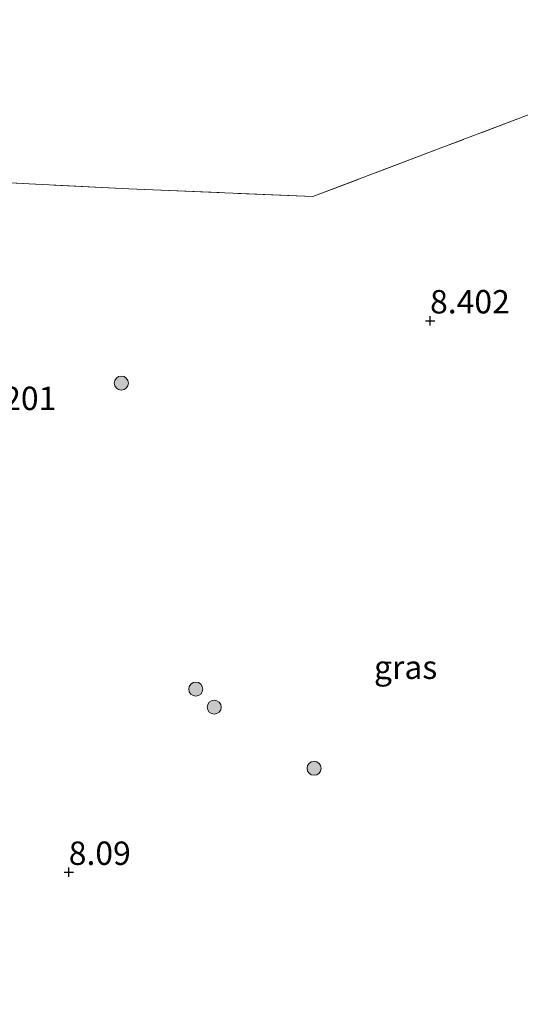
# Model space of a CAD drawing. Units: metres. Extents: x 140000 to 150010, y 424998 to 431250.
# Drawn here: x 143244 to 143298, y 425366 to 425471 of the extents above; entities that cross this region are included whole.
import ezdxf
from ezdxf.enums import TextEntityAlignment as Align

# ---------------------------------------------------------------- set-up
doc = ezdxf.new("R2010")
doc.units = ezdxf.units.M
doc.linetypes.add('IE-TERREINAFSCHEIDING', pattern=[10, 8, -2])
doc.layers.get('0').update_dxf_attribs({"lineweight": 25})
for name, color, linetype, lineweight in [('B-ME-GR-BOOM-S-B1', 93, 'Continuous', 18), ('B-ME-IE-GRASLAND-GV-B6', 93, 'Continuous', 18), ('B-ME-IE-GRONDWERKLIJN-GROND_INGERICHT-GV-B6', 253, 'Continuous', 18), ('B-ME-IE-TERREINAFSCHEIDING-RASTERHEKWERK-L-B1', 8, 'IE-TERREINAFSCHEIDING', 18)]:
    doc.layers.add(name, color=color, linetype=linetype, lineweight=lineweight)
doc.layers.add('B-ME-GW-HOOGTEPUNT-S-B1', color=10, linetype='Continuous')
doc.styles.add('NLCS-ISO', font='NLCS-ISO.TTF')

# ---------------------------------------------------------------- blocks, each defined once
blk = doc.blocks.new('hoogtepunt')
for p, q in [((-0.5, 0), (0.5, 0)), ((0, 0.5), (0, -0.5))]:
    blk.add_line(p, q)
blk = doc.blocks.new('boom')
h = blk.add_hatch(color=256)
edge = h.paths.add_edge_path()
edge.add_arc((0, 0), 0.75, 0, 360)
blk.add_circle((0, 0), 0.75)

msp = doc.modelspace()

# ---------------------------------------------------------------- linework, layer by layer
at = {"layer": 'B-ME-IE-GRASLAND-GV-B6'}
msp.add_polyline3d([(143220.859, 425343.369, 8.239), (143221.606, 425365.765, 8.26), (143222.121, 425379.984, 8.289), (143222.509, 425389.513, 8.277), (143223.072, 425396.488, 8.256), (143224.397, 425407.072, 8.256), (143225.873, 425419.057, 8.272), (143227.878, 425427.794, 8.277), (143230.244, 425436.659, 8.26), (143233.306, 425448.258, 8.256), (143234.751, 425453.855, 8.196), (143256.035, 425452.776, 8.348), (143275.692, 425451.952, 8.407), (143289.883, 425457.319, 8.504), (143301.154, 425461.621, 8.517)], dxfattribs=at)
at = {"layer": 'B-ME-IE-GRONDWERKLIJN-GROND_INGERICHT-GV-B6'}
msp.add_polyline3d([(143305.687, 425477.098, 8.483), (143307.173, 425473.122, 8.504), (143308.03, 425470.92, 8.559), (143306.137, 425470.204, 8.539), (143299.007, 425467.507, 8.466), (143301.154, 425461.621, 8.517), (143289.883, 425457.319, 8.504), (143275.692, 425451.952, 8.407), (143256.035, 425452.776, 8.348), (143234.751, 425453.855, 8.196), (143238.167, 425456.916, 8.306), (143240.185, 425464.243, 8.407), (143241.173, 425467.947, 8.457), (143242.539, 425473.065, 8.527), (143242.838, 425474.188, 8.542), (143241.474, 425478.703, 8.614), (143241.916, 425480.324, 8.602), (143243.57, 425486.395, 8.559), (143247.921, 425501.508, 8.559), (143251.997, 425514.966, 8.557), (143288.903, 425522.235, 8.622), (143294.072, 425508.031, 8.673), (143300.323, 425491.379, 8.673), (143305.687, 425477.098, 8.483)], dxfattribs=at)
at = {"layer": 'B-ME-IE-TERREINAFSCHEIDING-RASTERHEKWERK-L-B1'}
msp.add_polyline3d([(143307.173, 425473.122, 8.504), (143308.03, 425470.92, 8.559), (143306.137, 425470.204, 8.539), (143299.007, 425467.507, 8.466), (143301.154, 425461.621, 8.517), (143289.883, 425457.319, 8.504), (143275.692, 425451.952, 8.407), (143256.035, 425452.776, 8.348), (143234.751, 425453.855, 8.196)], dxfattribs=at)

# ---------------------------------------------------------------- block references
at = {"layer": 'B-ME-GR-BOOM-S-B1', "rotation": 90}
for p in [(143255.233, 425432.005, 8.21), (143263.183, 425399.298, 8.412), (143265.156, 425397.366, 8.412), (143275.823, 425390.829, 8.412)]:
    msp.add_blockref('boom', p, dxfattribs=at)
at = {"layer": 'B-ME-GW-HOOGTEPUNT-S-B1', "rotation": 90}
for p in [(143288.221, 425438.671, 8.402), (143288.221, 425438.671, 8.402), (143249.614, 425379.722, 8.09), (143249.614, 425379.722, 8.09)]:
    msp.add_blockref('hoogtepunt', p, dxfattribs=at)

# ---------------------------------------------------------------- texts
at = {"layer": 'B-ME-GW-HOOGTEPUNT-S-B1', "ltscale": 0.2, "style": 'NLCS-ISO'}
for s, p in [('8.402', (143288.221, 425438.671, 8.402)), ('8.402', (143288.221, 425438.671, 8.402)), ('8.201', (143239.768, 425428.346, 8.201)), ('8.201', (143239.768, 425428.346, 8.201)), ('8.09', (143249.614, 425379.722, 8.09)), ('8.09', (143249.614, 425379.722, 8.09))]:
    msp.add_text(s, height=2.5, dxfattribs=at).set_placement(p, align=Align.BOTTOM_LEFT)
at = {"layer": 'B-ME-IE-GRASLAND-GV-B6', "ltscale": 0.2, "style": 'NLCS-ISO'}
msp.add_text('gras', height=2.5, dxfattribs=at).set_placement((143285.609, 425401.6345), align=Align.MIDDLE_CENTER)

doc.saveas('drawing.dxf')
